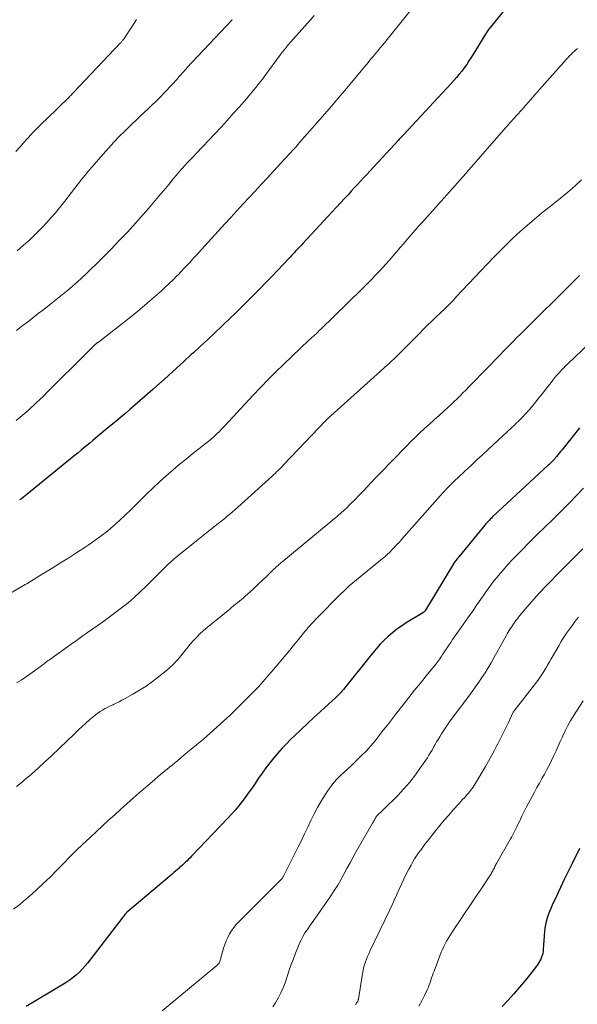
# Model space of a CAD drawing. Units: feet. Extents: x 1980000 to 1985031, y 585000 to 590000.
# Drawn here: x 1980351 to 1980455, y 587874 to 588058 of the extents above; entities that cross this region are included whole.
import ezdxf

# ---------------------------------------------------------------- set-up
doc = ezdxf.new("R2010")
doc.units = ezdxf.units.FT
doc.header["$LTSCALE"] = 100
doc.header["$MEASUREMENT"] = 0
doc.layers.add('CONTOUR INDEX', color=32, linetype='Continuous', lineweight=25)
doc.layers.add('CONTOUR INTERMEDIATE', color=40, linetype='Continuous', lineweight=15)

msp = doc.modelspace()

# ---------------------------------------------------------------- linework, layer by layer
at = {"layer": 'CONTOUR INDEX', "flags": 128}
for points, elevation in [([(1980445.37, 588063.88), (1980439.27, 588056.28), (1980439.14, 588056.12), (1980439.02, 588055.96), (1980438.9, 588055.79), (1980438.78, 588055.62), (1980438.66, 588055.45), (1980438.55, 588055.28), (1980438.44, 588055.11), (1980438.33, 588054.94), (1980435.66, 588050.61), (1980435.25, 588049.95), (1980434.82, 588049.31), (1980434.37, 588048.68), (1980433.9, 588048.06), (1980433.42, 588047.45), (1980432.93, 588046.85), (1980432.42, 588046.26), (1980431.89, 588045.69), (1980423.08, 588036.22), (1980422.96, 588036.09), (1980422.83, 588035.96), (1980422.71, 588035.83), (1980422.59, 588035.7), (1980422.47, 588035.56), (1980422.35, 588035.43), (1980422.22, 588035.3), (1980422.1, 588035.17), (1980416.72, 588029.35), (1980416.14, 588028.72), (1980415.56, 588028.09), (1980414.98, 588027.46), (1980414.4, 588026.84), (1980413.82, 588026.21), (1980413.24, 588025.58), (1980412.65, 588024.95), (1980412.07, 588024.33), (1980404.19, 588015.81), (1980404, 588015.6), (1980403.81, 588015.4), (1980403.62, 588015.19), (1980403.43, 588014.99), (1980403.23, 588014.78), (1980403.04, 588014.57), (1980402.85, 588014.37), (1980402.66, 588014.16), (1980402.57, 588014.07), (1980402.34, 588013.82), (1980402.1, 588013.57), (1980401.87, 588013.33), (1980401.63, 588013.08), (1980398.38, 588009.67), (1980397.28, 588008.53), (1980396.18, 588007.39), (1980395.08, 588006.27), (1980393.97, 588005.15), (1980392.85, 588004.03), (1980391.72, 588002.93), (1980390.59, 588001.83), (1980389.45, 588000.74), (1980389.09, 588000.4), (1980387.76, 587999.14), (1980386.43, 587997.9), (1980385.09, 587996.66), (1980383.75, 587995.42), (1980383.36, 587995.07), (1980381.94, 587993.76), (1980380.51, 587992.46), (1980379.08, 587991.16), (1980377.65, 587989.87), (1980377.63, 587989.85), (1980376.2, 587988.57), (1980374.76, 587987.3), (1980373.31, 587986.04), (1980371.85, 587984.79), (1980371.17, 587984.21), (1980370.04, 587983.26), (1980368.92, 587982.31), (1980367.79, 587981.37), (1980366.66, 587980.43), (1980365.48, 587979.46), (1980364.94, 587979.01), (1980364.39, 587978.55), (1980363.85, 587978.1), (1980363.3, 587977.64), (1980362.76, 587977.19), (1980362.21, 587976.73), (1980361.67, 587976.28), (1980361.12, 587975.83), (1980352.65, 587968.93), (1980352.31, 587968.66), (1980351.97, 587968.4), (1980351.62, 587968.14), (1980351.26, 587967.9)], 940), ([(1980455.9, 587981.4), (1980455.21, 587980.54), (1980452.6, 587977.24), (1980452.36, 587976.94), (1980452.12, 587976.63), (1980451.87, 587976.33), (1980451.63, 587976.03), (1980451.45, 587975.81), (1980451.29, 587975.62), (1980451.13, 587975.43), (1980450.96, 587975.25), (1980450.79, 587975.07), (1980450.61, 587974.9), (1980450.44, 587974.73), (1980450.26, 587974.55), (1980450.08, 587974.39), (1980439.86, 587964.93), (1980439.64, 587964.73), (1980439.43, 587964.52), (1980439.22, 587964.31), (1980439.01, 587964.09), (1980438.81, 587963.87), (1980438.61, 587963.65), (1980438.41, 587963.42), (1980438.22, 587963.19), (1980432.51, 587956.19), (1980432.5, 587956.17), (1980432.48, 587956.16), (1980432.47, 587956.14), (1980432.46, 587956.12), (1980432.41, 587956.06), (1980432.4, 587956.04), (1980432.39, 587956.03), (1980432.37, 587956.01), (1980432.36, 587955.99), (1980427.14, 587947.29), (1980427.1, 587947.23), (1980427.06, 587947.18), (1980427.02, 587947.12), (1980426.97, 587947.07), (1980426.92, 587947.02), (1980426.87, 587946.98), (1980426.82, 587946.94), (1980426.76, 587946.9), (1980423.53, 587944.92), (1980422.65, 587944.35), (1980421.8, 587943.75), (1980420.98, 587943.1), (1980420.18, 587942.41), (1980419.42, 587941.69), (1980418.68, 587940.95), (1980417.98, 587940.17), (1980417.31, 587939.37), (1980412.25, 587933.05), (1980412.03, 587932.78), (1980411.81, 587932.51), (1980411.58, 587932.24), (1980411.35, 587931.98), (1980411.11, 587931.72), (1980410.87, 587931.46), (1980410.62, 587931.22), (1980410.36, 587930.97), (1980407.5, 587928.37), (1980406.28, 587927.25), (1980405.06, 587926.12), (1980403.85, 587924.98), (1980402.65, 587923.84), (1980401.97, 587923.19), (1980401.13, 587922.36), (1980400.31, 587921.5), (1980399.52, 587920.62), (1980398.76, 587919.71), (1980398.03, 587918.78), (1980397.31, 587917.84), (1980396.61, 587916.88), (1980395.94, 587915.9), (1980395.15, 587914.74), (1980394.58, 587913.92), (1980394, 587913.1), (1980393.41, 587912.29), (1980392.81, 587911.48), (1980392.19, 587910.69), (1980391.56, 587909.91), (1980390.89, 587909.16), (1980390.21, 587908.43), (1980383.41, 587901.34), (1980383.13, 587901.06), (1980382.86, 587900.78), (1980382.57, 587900.5), (1980382.29, 587900.23), (1980382, 587899.96), (1980381.7, 587899.69), (1980381.41, 587899.42), (1980381.12, 587899.16), (1980381.07, 587899.12), (1980380.75, 587898.84), (1980380.43, 587898.56), (1980380.1, 587898.28), (1980379.78, 587898), (1980371.47, 587891.01), (1980371.43, 587890.98), (1980371.39, 587890.95), (1980371.36, 587890.91), (1980371.32, 587890.88), (1980371.28, 587890.84), (1980371.25, 587890.8), (1980371.22, 587890.76), (1980371.19, 587890.72), (1980370.96, 587890.43), (1980370.82, 587890.24), (1980370.67, 587890.05), (1980370.53, 587889.86), (1980370.39, 587889.67), (1980363.93, 587881.33), (1980363.46, 587880.76), (1980362.96, 587880.21), (1980362.44, 587879.68), (1980361.9, 587879.18), (1980361.32, 587878.7), (1980360.74, 587878.25), (1980360.13, 587877.83), (1980359.5, 587877.43), (1980352.47, 587873.24)], 920), ([(1980455.9, 587902.75), (1980454.52, 587899.97), (1980453.79, 587898.49), (1980453.07, 587897), (1980452.35, 587895.5), (1980451.65, 587894.01), (1980450.79, 587892.17), (1980450.53, 587891.58), (1980450.28, 587890.99), (1980450.06, 587890.39), (1980449.86, 587889.78), (1980449.69, 587889.16), (1980449.55, 587888.54), (1980449.45, 587887.9), (1980449.38, 587887.27), (1980449.13, 587883.91), (1980449.09, 587883.54), (1980449.03, 587883.17), (1980448.93, 587882.81), (1980448.82, 587882.46), (1980448.67, 587882.12), (1980448.51, 587881.78), (1980448.32, 587881.46), (1980448.11, 587881.15), (1980447.67, 587880.55), (1980447.22, 587879.95), (1980446.76, 587879.35), (1980446.29, 587878.77), (1980445.81, 587878.19), (1980444.7, 587876.86), (1980443.64, 587875.63), (1980442.56, 587874.43), (1980441.45, 587873.25)], 900)]:
    msp.add_lwpolyline(points, dxfattribs=dict(at, elevation=elevation))
at = {"layer": 'CONTOUR INTERMEDIATE', "flags": 128}
for points, elevation in [([(1980424.27, 588059.32), (1980419.46, 588053.35), (1980419.06, 588052.87), (1980418.66, 588052.38), (1980418.27, 588051.9), (1980417.87, 588051.42), (1980417.72, 588051.25), (1980417.39, 588050.85), (1980417.06, 588050.45), (1980416.74, 588050.06), (1980416.41, 588049.66), (1980416.08, 588049.27), (1980415.75, 588048.87), (1980415.43, 588048.47), (1980415.1, 588048.08), (1980413.3, 588045.92), (1980412.07, 588044.44), (1980410.83, 588042.98), (1980409.58, 588041.52), (1980408.32, 588040.07), (1980403.61, 588034.69), (1980403.27, 588034.31), (1980402.93, 588033.92), (1980402.59, 588033.54), (1980402.24, 588033.16), (1980401.9, 588032.78), (1980401.55, 588032.4), (1980401.21, 588032.02), (1980400.86, 588031.64), (1980398.72, 588029.33), (1980397.58, 588028.1), (1980396.44, 588026.87), (1980395.29, 588025.64), (1980394.15, 588024.42), (1980393.01, 588023.19), (1980391.87, 588021.96), (1980390.73, 588020.72), (1980389.6, 588019.48), (1980385.25, 588014.69), (1980384.72, 588014.11), (1980384.18, 588013.52), (1980383.65, 588012.94), (1980383.12, 588012.35), (1980382.58, 588011.77), (1980382.04, 588011.19), (1980381.49, 588010.62), (1980380.94, 588010.05), (1980380.65, 588009.76), (1980379.94, 588009.05), (1980379.23, 588008.36), (1980378.5, 588007.67), (1980377.77, 588007), (1980376.51, 588005.88), (1980375.13, 588004.67), (1980373.73, 588003.48), (1980372.31, 588002.32), (1980370.87, 588001.18), (1980366.01, 587997.42), (1980365.93, 587997.36), (1980365.85, 587997.3), (1980365.77, 587997.24), (1980365.69, 587997.18), (1980365.64, 587997.15), (1980365.58, 587997.11), (1980365.53, 587997.06), (1980365.47, 587997.01), (1980365.42, 587996.97), (1980365.36, 587996.92), (1980365.31, 587996.87), (1980365.25, 587996.82), (1980365.2, 587996.76), (1980364.87, 587996.44), (1980364.66, 587996.22), (1980364.44, 587996), (1980364.22, 587995.79), (1980364.01, 587995.57), (1980356.44, 587988.03), (1980355.74, 587987.33), (1980355.04, 587986.65), (1980354.32, 587985.97), (1980353.6, 587985.31), (1980353.58, 587985.29), (1980352.86, 587984.64), (1980352.13, 587984), (1980351.38, 587983.39), (1980350.62, 587982.78)], 944), ([(1980373.14, 588057.67), (1980372.69, 588056.98), (1980372.23, 588056.29), (1980370.79, 588054.13), (1980370.72, 588054.03), (1980370.64, 588053.92), (1980370.56, 588053.82), (1980370.48, 588053.72), (1980370.4, 588053.62), (1980370.32, 588053.52), (1980370.23, 588053.42), (1980370.14, 588053.33), (1980361.28, 588044), (1980361.24, 588043.95), (1980361.2, 588043.91), (1980361.16, 588043.87), (1980361.12, 588043.82), (1980361.09, 588043.77), (1980361.05, 588043.73), (1980361.01, 588043.68), (1980360.97, 588043.64), (1980360.9, 588043.57), (1980360.83, 588043.49), (1980360.76, 588043.41), (1980360.68, 588043.34), (1980360.61, 588043.26), (1980356.34, 588039.15), (1980355.47, 588038.3), (1980354.6, 588037.43), (1980353.76, 588036.55), (1980352.92, 588035.66), (1980352.73, 588035.45), (1980352.01, 588034.65), (1980351.29, 588033.84), (1980350.59, 588033.02)], 956), ([(1980406.35, 588058.44), (1980405.62, 588057.62), (1980401.42, 588052.88), (1980401.24, 588052.67), (1980401.06, 588052.45), (1980400.88, 588052.23), (1980400.7, 588052.01), (1980400.52, 588051.79), (1980400.35, 588051.57), (1980400.18, 588051.34), (1980400.01, 588051.12), (1980397.11, 588047.18), (1980396.7, 588046.63), (1980396.29, 588046.08), (1980395.86, 588045.54), (1980395.44, 588045), (1980395, 588044.46), (1980394.56, 588043.93), (1980394.12, 588043.41), (1980393.67, 588042.89), (1980392.34, 588041.37), (1980391.21, 588040.1), (1980390.08, 588038.83), (1980388.93, 588037.59), (1980387.77, 588036.35), (1980384.3, 588032.7), (1980383.75, 588032.11), (1980383.2, 588031.53), (1980382.65, 588030.94), (1980382.1, 588030.35), (1980381.56, 588029.76), (1980381.02, 588029.15), (1980380.5, 588028.54), (1980379.99, 588027.92), (1980379.14, 588026.88), (1980378.2, 588025.74), (1980377.25, 588024.61), (1980376.3, 588023.49), (1980375.33, 588022.37), (1980374.37, 588021.26), (1980372.9, 588019.6), (1980371.42, 588017.97), (1980369.9, 588016.36), (1980368.36, 588014.78), (1980366.36, 588012.75), (1980365.51, 588011.91), (1980364.66, 588011.07), (1980363.8, 588010.24), (1980362.93, 588009.42), (1980362.05, 588008.62), (1980361.16, 588007.83), (1980360.24, 588007.06), (1980359.32, 588006.31), (1980356.8, 588004.31), (1980355.79, 588003.51), (1980354.77, 588002.72), (1980353.75, 588001.93), (1980352.73, 588001.16), (1980351.7, 588000.37), (1980350.69, 587999.58)], 948), ([(1980391, 588057.66), (1980390.91, 588057.56), (1980382.55, 588048.66), (1980382.44, 588048.54), (1980382.33, 588048.42), (1980382.22, 588048.3), (1980382.11, 588048.18), (1980382, 588048.05), (1980381.89, 588047.93), (1980381.79, 588047.81), (1980381.68, 588047.69), (1980381.44, 588047.41), (1980381.21, 588047.15), (1980380.98, 588046.89), (1980380.75, 588046.63), (1980380.52, 588046.37), (1980379.89, 588045.68), (1980379.34, 588045.08), (1980378.79, 588044.49), (1980378.22, 588043.91), (1980377.65, 588043.33), (1980377.41, 588043.08), (1980376.71, 588042.39), (1980376.01, 588041.7), (1980375.29, 588041.02), (1980374.57, 588040.34), (1980374.52, 588040.29), (1980373.78, 588039.6), (1980373.04, 588038.89), (1980372.3, 588038.19), (1980371.57, 588037.47), (1980370.93, 588036.84), (1980369.89, 588035.8), (1980368.87, 588034.74), (1980367.88, 588033.65), (1980366.9, 588032.55), (1980364.84, 588030.16), (1980364.17, 588029.38), (1980363.51, 588028.59), (1980362.87, 588027.79), (1980362.24, 588026.98), (1980361.61, 588026.16), (1980360.98, 588025.35), (1980360.35, 588024.53), (1980359.72, 588023.72), (1980359.5, 588023.44), (1980358.74, 588022.5), (1980357.97, 588021.57), (1980357.18, 588020.67), (1980356.37, 588019.78), (1980355.42, 588018.76), (1980354.32, 588017.63), (1980353.19, 588016.54), (1980352.01, 588015.5), (1980350.79, 588014.49)], 952), ([(1980455.54, 588052.26), (1980455.22, 588052), (1980454.92, 588051.73), (1980454.62, 588051.45), (1980454.34, 588051.17), (1980454.05, 588050.87), (1980453.78, 588050.58), (1980453.5, 588050.27), (1980448.45, 588044.59), (1980447.58, 588043.62), (1980446.72, 588042.65), (1980445.85, 588041.68), (1980444.98, 588040.71), (1980443.63, 588039.2), (1980443.44, 588038.99), (1980443.25, 588038.77), (1980443.06, 588038.56), (1980442.87, 588038.35), (1980442.68, 588038.14), (1980442.49, 588037.92), (1980442.31, 588037.71), (1980442.12, 588037.5), (1980434.87, 588029.17), (1980434.81, 588029.1), (1980434.76, 588029.04), (1980434.7, 588028.97), (1980434.64, 588028.91), (1980426.98, 588020.34), (1980426.41, 588019.69), (1980425.83, 588019.04), (1980425.26, 588018.39), (1980424.69, 588017.74), (1980424.13, 588017.08), (1980423.56, 588016.43), (1980422.99, 588015.77), (1980422.43, 588015.12), (1980420.32, 588012.66), (1980419.71, 588011.96), (1980419.08, 588011.26), (1980418.45, 588010.57), (1980417.81, 588009.89), (1980417.16, 588009.22), (1980416.5, 588008.56), (1980415.84, 588007.89), (1980415.17, 588007.24), (1980407.55, 587999.82), (1980407.28, 587999.56), (1980407.01, 587999.29), (1980406.73, 587999.03), (1980406.46, 587998.78), (1980406.18, 587998.52), (1980405.9, 587998.26), (1980405.63, 587998), (1980405.35, 587997.74), (1980400.62, 587993.25), (1980399.17, 587991.85), (1980397.74, 587990.42), (1980396.33, 587988.97), (1980394.95, 587987.5), (1980389.55, 587981.68), (1980389.22, 587981.33), (1980388.88, 587980.98), (1980388.54, 587980.64), (1980388.2, 587980.31), (1980387.85, 587979.98), (1980387.49, 587979.65), (1980387.12, 587979.34), (1980386.75, 587979.04), (1980383.64, 587976.58), (1980382.38, 587975.56), (1980381.12, 587974.53), (1980379.88, 587973.47), (1980378.65, 587972.4), (1980377.44, 587971.31), (1980376.25, 587970.2), (1980375.08, 587969.07), (1980373.93, 587967.92), (1980373.12, 587967.1), (1980372.07, 587966.06), (1980371, 587965.04), (1980369.91, 587964.04), (1980368.81, 587963.05), (1980367.67, 587962.1), (1980366.51, 587961.19), (1980365.32, 587960.32), (1980364.1, 587959.48), (1980363.52, 587959.1), (1980361.99, 587958.11), (1980360.45, 587957.12), (1980358.91, 587956.14), (1980357.36, 587955.18), (1980354.38, 587953.34), (1980354.09, 587953.15), (1980353.8, 587952.97), (1980353.51, 587952.79), (1980353.21, 587952.61), (1980352.92, 587952.43), (1980352.62, 587952.26), (1980352.33, 587952.08), (1980352.03, 587951.91), (1980348.53, 587949.87)], 936), ([(1980456.31, 588027.74), (1980455.02, 588026.57), (1980453.71, 588025.42), (1980452.38, 588024.31), (1980451.03, 588023.22), (1980450.2, 588022.56), (1980448.83, 588021.47), (1980447.48, 588020.35), (1980446.14, 588019.21), (1980444.82, 588018.05), (1980443.53, 588016.87), (1980442.26, 588015.66), (1980441.02, 588014.42), (1980439.8, 588013.16), (1980432.94, 588005.9), (1980432.33, 588005.27), (1980431.72, 588004.64), (1980431.1, 588004.02), (1980430.47, 588003.4), (1980430.25, 588003.18), (1980429.73, 588002.68), (1980429.21, 588002.18), (1980428.69, 588001.68), (1980428.17, 588001.18), (1980427.65, 588000.68), (1980427.13, 588000.18), (1980426.62, 587999.67), (1980426.11, 587999.16), (1980422.4, 587995.41), (1980422.11, 587995.11), (1980421.81, 587994.82), (1980421.51, 587994.52), (1980421.2, 587994.23), (1980420.9, 587993.94), (1980420.59, 587993.66), (1980420.28, 587993.37), (1980419.97, 587993.09), (1980408.82, 587983.07), (1980408.76, 587983.03), (1980408.71, 587982.98), (1980408.66, 587982.93), (1980408.61, 587982.88), (1980408.56, 587982.83), (1980408.51, 587982.78), (1980408.46, 587982.73), (1980408.41, 587982.68), (1980400.67, 587974.53), (1980400.4, 587974.25), (1980400.13, 587973.97), (1980399.86, 587973.69), (1980399.58, 587973.41), (1980399.3, 587973.14), (1980399.02, 587972.87), (1980398.74, 587972.6), (1980398.45, 587972.34), (1980391.99, 587966.51), (1980391.52, 587966.09), (1980391.04, 587965.68), (1980390.57, 587965.27), (1980390.08, 587964.87), (1980389.6, 587964.47), (1980389.11, 587964.07), (1980388.62, 587963.68), (1980388.13, 587963.29), (1980380.84, 587957.46), (1980380.18, 587956.91), (1980379.54, 587956.35), (1980378.91, 587955.77), (1980378.3, 587955.17), (1980377.69, 587954.56), (1980377.09, 587953.95), (1980376.49, 587953.34), (1980375.88, 587952.74), (1980374.93, 587951.77), (1980373.83, 587950.71), (1980372.71, 587949.68), (1980371.53, 587948.69), (1980370.33, 587947.74), (1980369, 587946.74), (1980368, 587945.99), (1980366.99, 587945.26), (1980365.98, 587944.53), (1980364.96, 587943.82), (1980363.94, 587943.11), (1980362.92, 587942.39), (1980361.91, 587941.67), (1980360.9, 587940.95), (1980357.12, 587938.24), (1980356.88, 587938.06), (1980356.63, 587937.88), (1980356.39, 587937.7), (1980356.14, 587937.52), (1980355.9, 587937.34), (1980355.66, 587937.16), (1980355.41, 587936.98), (1980355.17, 587936.8), (1980354.03, 587935.97), (1980353.21, 587935.38), (1980352.39, 587934.81), (1980351.55, 587934.25), (1980350.7, 587933.71)], 932), ([(1980455.92, 588009.83), (1980455.34, 588009.28), (1980454.96, 588008.92), (1980454.59, 588008.55), (1980454.21, 588008.18), (1980453.84, 588007.82), (1980446.14, 588000.16), (1980445.5, 587999.53), (1980444.86, 587998.89), (1980444.22, 587998.25), (1980443.59, 587997.61), (1980442.95, 587996.97), (1980442.32, 587996.33), (1980441.69, 587995.69), (1980441.06, 587995.04), (1980435.71, 587989.55), (1980435.18, 587989), (1980434.64, 587988.45), (1980434.11, 587987.9), (1980433.58, 587987.36), (1980433.04, 587986.81), (1980432.49, 587986.28), (1980431.94, 587985.75), (1980431.38, 587985.23), (1980430.56, 587984.47), (1980429.66, 587983.66), (1980428.77, 587982.85), (1980427.87, 587982.04), (1980426.97, 587981.23), (1980426.08, 587980.42), (1980425.2, 587979.59), (1980424.34, 587978.74), (1980423.49, 587977.88), (1980418.54, 587972.78), (1980417.8, 587972.01), (1980417.06, 587971.24), (1980416.32, 587970.46), (1980415.58, 587969.69), (1980415, 587969.08), (1980414.55, 587968.61), (1980414.1, 587968.14), (1980413.65, 587967.68), (1980413.19, 587967.22), (1980412.76, 587966.78), (1980412.52, 587966.54), (1980412.27, 587966.3), (1980412.02, 587966.07), (1980411.77, 587965.83), (1980411.51, 587965.61), (1980411.25, 587965.38), (1980410.99, 587965.16), (1980410.73, 587964.94), (1980400.25, 587956.27), (1980400.08, 587956.13), (1980399.9, 587955.98), (1980399.73, 587955.83), (1980399.57, 587955.68), (1980399.4, 587955.53), (1980399.23, 587955.38), (1980399.07, 587955.23), (1980398.91, 587955.07), (1980397.28, 587953.5), (1980396.53, 587952.79), (1980395.79, 587952.09), (1980395.04, 587951.39), (1980394.28, 587950.7), (1980393.47, 587949.96), (1980393.12, 587949.64), (1980392.75, 587949.33), (1980392.39, 587949.02), (1980392.02, 587948.71), (1980391.65, 587948.41), (1980391.27, 587948.1), (1980390.9, 587947.8), (1980390.53, 587947.5), (1980386.31, 587944.09), (1980385.62, 587943.49), (1980384.95, 587942.88), (1980384.32, 587942.23), (1980383.7, 587941.56), (1980383.11, 587940.87), (1980382.52, 587940.17), (1980381.95, 587939.46), (1980381.38, 587938.75), (1980381.32, 587938.68), (1980380.71, 587937.95), (1980380.06, 587937.25), (1980379.37, 587936.59), (1980378.64, 587935.97), (1980377.25, 587934.86), (1980376.09, 587933.98), (1980374.91, 587933.13), (1980373.68, 587932.35), (1980372.42, 587931.6), (1980370.9, 587930.75), (1980370.38, 587930.47), (1980369.86, 587930.2), (1980369.34, 587929.94), (1980368.81, 587929.69), (1980368.74, 587929.65), (1980368.25, 587929.42), (1980367.75, 587929.17), (1980367.27, 587928.92), (1980366.79, 587928.65), (1980366.33, 587928.36), (1980365.87, 587928.06), (1980365.44, 587927.73), (1980365.01, 587927.38), (1980364.39, 587926.85), (1980363.67, 587926.22), (1980362.96, 587925.58), (1980362.26, 587924.93), (1980361.57, 587924.28), (1980357.25, 587920.11), (1980356.01, 587918.95), (1980354.77, 587917.8), (1980353.49, 587916.68), (1980352.21, 587915.58), (1980351.79, 587915.23), (1980350.69, 587914.33)], 928), ([(1980460.47, 587999.75), (1980453.74, 587993.37), (1980453.32, 587992.96), (1980452.9, 587992.54), (1980452.49, 587992.11), (1980452.09, 587991.67), (1980451.7, 587991.23), (1980451.32, 587990.78), (1980450.95, 587990.32), (1980450.58, 587989.85), (1980449.6, 587988.59), (1980448.97, 587987.78), (1980448.33, 587986.98), (1980447.68, 587986.18), (1980447.03, 587985.4), (1980446.44, 587984.69), (1980446.07, 587984.27), (1980445.69, 587983.85), (1980445.3, 587983.44), (1980444.91, 587983.03), (1980444.5, 587982.63), (1980444.1, 587982.24), (1980443.69, 587981.85), (1980443.28, 587981.46), (1980439.86, 587978.28), (1980438.82, 587977.31), (1980437.79, 587976.35), (1980436.75, 587975.39), (1980435.7, 587974.43), (1980434.55, 587973.37), (1980434.09, 587972.93), (1980433.62, 587972.5), (1980433.16, 587972.06), (1980432.7, 587971.62), (1980432.28, 587971.22), (1980432.04, 587970.98), (1980431.79, 587970.73), (1980431.55, 587970.49), (1980431.32, 587970.24), (1980431.08, 587969.99), (1980430.85, 587969.74), (1980430.62, 587969.49), (1980430.39, 587969.23), (1980422.67, 587960.52), (1980422.24, 587960.04), (1980421.8, 587959.56), (1980421.36, 587959.09), (1980420.91, 587958.62), (1980420.45, 587958.17), (1980419.98, 587957.72), (1980419.5, 587957.29), (1980419.01, 587956.88), (1980412.83, 587951.83), (1980412.72, 587951.74), (1980412.3, 587951.32), (1980412.1, 587951.13), (1980411.9, 587950.93), (1980411.71, 587950.74), (1980411.51, 587950.54), (1980406.58, 587945.56), (1980406.29, 587945.26), (1980405.99, 587944.95), (1980405.71, 587944.63), (1980405.42, 587944.31), (1980405.14, 587943.99), (1980404.87, 587943.66), (1980404.6, 587943.33), (1980404.33, 587943), (1980403.06, 587941.44), (1980402.41, 587940.63), (1980401.75, 587939.83), (1980401.09, 587939.03), (1980400.42, 587938.24), (1980399.76, 587937.45), (1980399.09, 587936.66), (1980398.41, 587935.87), (1980397.74, 587935.08), (1980397.5, 587934.81), (1980396.7, 587933.9), (1980395.89, 587933.01), (1980395.05, 587932.13), (1980394.2, 587931.26), (1980393.02, 587930.07), (1980391.83, 587928.89), (1980390.62, 587927.72), (1980389.4, 587926.58), (1980388.16, 587925.44), (1980386.9, 587924.33), (1980385.63, 587923.23), (1980384.35, 587922.15), (1980383.05, 587921.08), (1980382.43, 587920.57), (1980380.82, 587919.25), (1980379.22, 587917.92), (1980377.62, 587916.58), (1980376.04, 587915.23), (1980374.8, 587914.17), (1980373.64, 587913.17), (1980372.48, 587912.15), (1980371.33, 587911.13), (1980370.19, 587910.11), (1980369.05, 587909.07), (1980367.91, 587908.04), (1980366.78, 587907), (1980365.65, 587905.96), (1980364.37, 587904.78), (1980363.1, 587903.59), (1980361.85, 587902.38), (1980360.62, 587901.15), (1980359.41, 587899.9), (1980358.19, 587898.66), (1980356.96, 587897.43), (1980355.7, 587896.23), (1980354.42, 587895.05), (1980353.55, 587894.25), (1980352.43, 587893.28), (1980351.29, 587892.33), (1980350.11, 587891.43)], 924), ([(1980456.65, 587970.11), (1980455.35, 587968.72), (1980454.04, 587967.35), (1980452.87, 587966.17), (1980452.11, 587965.41), (1980451.35, 587964.66), (1980450.59, 587963.92), (1980449.81, 587963.18), (1980449.04, 587962.45), (1980448.27, 587961.7), (1980447.51, 587960.95), (1980446.75, 587960.2), (1980444.74, 587958.17), (1980444.01, 587957.41), (1980443.29, 587956.65), (1980442.58, 587955.88), (1980441.88, 587955.1), (1980441.62, 587954.8), (1980441.06, 587954.16), (1980440.52, 587953.5), (1980439.98, 587952.83), (1980439.46, 587952.16), (1980438.95, 587951.47), (1980438.45, 587950.78), (1980437.95, 587950.08), (1980437.46, 587949.38), (1980436.73, 587948.32), (1980435.88, 587947.09), (1980435.02, 587945.86), (1980434.16, 587944.63), (1980433.3, 587943.4), (1980432.17, 587941.8), (1980431.83, 587941.3), (1980431.48, 587940.8), (1980431.15, 587940.29), (1980430.81, 587939.78), (1980430.5, 587939.3), (1980430.32, 587939.03), (1980430.15, 587938.76), (1980429.97, 587938.5), (1980429.79, 587938.23), (1980429.61, 587937.97), (1980429.42, 587937.72), (1980429.23, 587937.46), (1980429.03, 587937.21), (1980427.26, 587935.03), (1980426.18, 587933.7), (1980425.1, 587932.35), (1980424.04, 587931), (1980422.97, 587929.65), (1980421.53, 587927.81), (1980420.76, 587926.83), (1980420, 587925.84), (1980419.24, 587924.86), (1980418.49, 587923.87), (1980417.71, 587922.9), (1980416.91, 587921.95), (1980416.07, 587921.04), (1980415.19, 587920.16), (1980413.86, 587918.87), (1980413.22, 587918.25), (1980412.57, 587917.63), (1980411.91, 587917.01), (1980411.25, 587916.4), (1980410.62, 587915.77), (1980410.02, 587915.11), (1980409.47, 587914.4), (1980408.96, 587913.67), (1980408.38, 587912.78), (1980407.65, 587911.62), (1980406.97, 587910.44), (1980406.33, 587909.23), (1980405.72, 587908), (1980405.13, 587906.77), (1980404.54, 587905.53), (1980403.94, 587904.3), (1980403.33, 587903.07), (1980400.64, 587897.71), (1980400.63, 587897.68), (1980400.62, 587897.66), (1980400.61, 587897.64), (1980400.6, 587897.62), (1980400.54, 587897.51), (1980400.49, 587897.41), (1980400.38, 587897.26), (1980400.37, 587897.25), (1980400.35, 587897.23), (1980400.33, 587897.21), (1980400.32, 587897.19), (1980392.24, 587889.08), (1980391.75, 587888.55), (1980391.29, 587888), (1980390.88, 587887.41), (1980390.49, 587886.8), (1980390.16, 587886.16), (1980389.85, 587885.51), (1980389.6, 587884.84), (1980389.37, 587884.15), (1980388.6, 587881.4), (1980388.59, 587881.39), (1980388.58, 587881.37), (1980388.53, 587881.29), (1980388.39, 587881.15), (1980388.32, 587881.1), (1980388.26, 587881.04), (1980388.19, 587880.99), (1980388.13, 587880.93), (1980377.92, 587872.44)], 916), ([(1980456.54, 587958.76), (1980455.31, 587957.54), (1980454.08, 587956.32), (1980452.87, 587955.08), (1980449.31, 587951.47), (1980449.13, 587951.28), (1980448.96, 587951.1), (1980448.78, 587950.91), (1980448.61, 587950.72), (1980448.43, 587950.53), (1980448.26, 587950.34), (1980448.09, 587950.15), (1980447.92, 587949.96), (1980447.41, 587949.4), (1980446.99, 587948.92), (1980446.57, 587948.45), (1980446.15, 587947.96), (1980445.74, 587947.48), (1980444.78, 587946.33), (1980444.53, 587946.03), (1980444.29, 587945.72), (1980444.05, 587945.42), (1980443.82, 587945.11), (1980443.81, 587945.09), (1980443.59, 587944.78), (1980443.37, 587944.47), (1980443.17, 587944.16), (1980442.97, 587943.84), (1980442.77, 587943.52), (1980442.58, 587943.2), (1980442.39, 587942.87), (1980442.21, 587942.54), (1980439.91, 587938.38), (1980439.39, 587937.45), (1980438.84, 587936.54), (1980438.27, 587935.63), (1980437.68, 587934.74), (1980437.07, 587933.86), (1980436.46, 587932.99), (1980435.83, 587932.12), (1980435.2, 587931.26), (1980432.14, 587927.15), (1980431.62, 587926.43), (1980431.11, 587925.7), (1980430.62, 587924.96), (1980430.14, 587924.2), (1980429.8, 587923.66), (1980429.51, 587923.17), (1980429.21, 587922.68), (1980428.93, 587922.18), (1980428.65, 587921.68), (1980428.37, 587921.18), (1980428.08, 587920.69), (1980427.78, 587920.2), (1980427.47, 587919.72), (1980426.22, 587917.89), (1980425.24, 587916.52), (1980424.2, 587915.2), (1980423.1, 587913.94), (1980421.95, 587912.71), (1980419.3, 587910.05), (1980419.12, 587909.87), (1980418.93, 587909.69), (1980418.73, 587909.52), (1980418.53, 587909.35), (1980418.28, 587909.14), (1980418.21, 587909.07), (1980418.14, 587909), (1980418.08, 587908.93), (1980418.01, 587908.86), (1980417.96, 587908.78), (1980417.9, 587908.7), (1980417.86, 587908.62), (1980417.81, 587908.53), (1980417.77, 587908.44), (1980417.73, 587908.36), (1980417.68, 587908.27), (1980417.64, 587908.19), (1980417.57, 587908.07), (1980417.48, 587907.92), (1980417.4, 587907.78), (1980417.32, 587907.63), (1980417.24, 587907.49), (1980414.19, 587902.2), (1980413.6, 587901.16), (1980413.02, 587900.11), (1980412.45, 587899.06), (1980411.89, 587898), (1980411.32, 587896.95), (1980410.72, 587895.92), (1980410.08, 587894.91), (1980409.42, 587893.91), (1980406.89, 587890.27), (1980406.43, 587889.62), (1980405.97, 587888.96), (1980405.51, 587888.31), (1980405.05, 587887.65), (1980404.6, 587886.99), (1980404.2, 587886.3), (1980403.84, 587885.59), (1980403.51, 587884.87), (1980403.26, 587884.25), (1980402.84, 587883.2), (1980402.44, 587882.14), (1980402.05, 587881.08), (1980401.67, 587880.01), (1980400.87, 587877.67), (1980400.51, 587876.74), (1980400.12, 587875.83), (1980399.66, 587874.94), (1980399.17, 587874.07), (1980399.11, 587873.96), (1980398.6, 587873.17)], 912), ([(1980455.69, 587946.02), (1980455.12, 587945.28), (1980454.57, 587944.53), (1980454.02, 587943.78), (1980453.49, 587943.01), (1980452.98, 587942.24), (1980452.49, 587941.45), (1980452.02, 587940.65), (1980450.63, 587938.22), (1980450.29, 587937.63), (1980449.94, 587937.04), (1980449.59, 587936.45), (1980449.24, 587935.87), (1980448.87, 587935.29), (1980448.49, 587934.72), (1980448.09, 587934.17), (1980447.68, 587933.62), (1980443.69, 587928.48), (1980443.68, 587928.46), (1980443.66, 587928.44), (1980443.65, 587928.43), (1980443.64, 587928.41), (1980443.59, 587928.33), (1980443.54, 587928.24), (1980442.57, 587926.21), (1980442.08, 587925.21), (1980441.59, 587924.22), (1980441.09, 587923.23), (1980440.59, 587922.24), (1980440.54, 587922.16), (1980440, 587921.13), (1980439.45, 587920.12), (1980438.88, 587919.11), (1980438.31, 587918.1), (1980436.59, 587915.16), (1980436.41, 587914.85), (1980436.21, 587914.54), (1980436.01, 587914.24), (1980435.8, 587913.94), (1980435.58, 587913.65), (1980435.35, 587913.36), (1980435.12, 587913.08), (1980434.88, 587912.81), (1980434.72, 587912.63), (1980434.39, 587912.27), (1980434.06, 587911.91), (1980433.73, 587911.55), (1980433.41, 587911.19), (1980432.32, 587910), (1980431.46, 587909.03), (1980430.62, 587908.06), (1980429.79, 587907.06), (1980428.98, 587906.05), (1980427.44, 587904.09), (1980427.03, 587903.56), (1980426.62, 587903.03), (1980426.23, 587902.49), (1980425.84, 587901.95), (1980425.46, 587901.4), (1980425.1, 587900.84), (1980424.75, 587900.27), (1980424.42, 587899.69), (1980424.01, 587898.93), (1980423.52, 587898), (1980423.05, 587897.06), (1980422.61, 587896.11), (1980422.18, 587895.15), (1980421.76, 587894.18), (1980421.33, 587893.23), (1980420.89, 587892.27), (1980420.44, 587891.32), (1980416.75, 587883.62), (1980416.52, 587883.12), (1980416.3, 587882.61), (1980416.09, 587882.09), (1980415.89, 587881.57), (1980415.72, 587881.04), (1980415.57, 587880.5), (1980415.45, 587879.96), (1980415.35, 587879.41), (1980414.6, 587874.62), (1980414.59, 587874.55), (1980414.57, 587874.48), (1980414.55, 587874.41), (1980414.53, 587874.34), (1980414.5, 587874.27), (1980414.46, 587874.2), (1980414.43, 587874.14), (1980414.38, 587874.08), (1980414.25, 587873.91), (1980414.14, 587873.77), (1980414.03, 587873.63)], 908), ([(1980456.57, 587930.39), (1980454.79, 587927.56), (1980454.24, 587926.65), (1980453.73, 587925.73), (1980453.25, 587924.79), (1980452.79, 587923.83), (1980452.72, 587923.66), (1980452.32, 587922.78), (1980451.92, 587921.89), (1980451.52, 587921.01), (1980451.12, 587920.13), (1980450.7, 587919.25), (1980450.27, 587918.39), (1980449.82, 587917.54), (1980449.36, 587916.69), (1980448.89, 587915.85), (1980448.42, 587915.01), (1980447.96, 587914.16), (1980447.5, 587913.31), (1980446, 587910.53), (1980445.68, 587909.92), (1980445.37, 587909.32), (1980445.08, 587908.7), (1980444.79, 587908.08), (1980444.58, 587907.62), (1980444.4, 587907.23), (1980444.22, 587906.84), (1980444.03, 587906.46), (1980443.84, 587906.08), (1980443.65, 587905.7), (1980443.45, 587905.32), (1980443.25, 587904.95), (1980443.04, 587904.57), (1980440.41, 587899.97), (1980440.3, 587899.78), (1980440.19, 587899.59), (1980440.09, 587899.39), (1980439.99, 587899.19), (1980439.88, 587898.99), (1980439.78, 587898.8), (1980439.68, 587898.61), (1980439.58, 587898.42), (1980439.47, 587898.24), (1980439.37, 587898.05), (1980439.25, 587897.87), (1980439.14, 587897.69), (1980437.45, 587895.12), (1980436.5, 587893.67), (1980435.53, 587892.23), (1980434.56, 587890.79), (1980433.59, 587889.36), (1980432.28, 587887.44), (1980431.96, 587886.96), (1980431.65, 587886.48), (1980431.35, 587885.98), (1980431.06, 587885.48), (1980430.79, 587884.97), (1980430.54, 587884.45), (1980430.3, 587883.92), (1980430.08, 587883.39), (1980428.72, 587879.88), (1980428.56, 587879.46), (1980428.41, 587879.03), (1980428.26, 587878.6), (1980428.12, 587878.16), (1980427.98, 587877.73), (1980427.83, 587877.3), (1980427.66, 587876.88), (1980427.48, 587876.46), (1980426.93, 587875.28), (1980426.44, 587874.29), (1980425.91, 587873.32)], 904)]:
    msp.add_lwpolyline(points, dxfattribs=dict(at, elevation=elevation))

doc.saveas('drawing.dxf')
